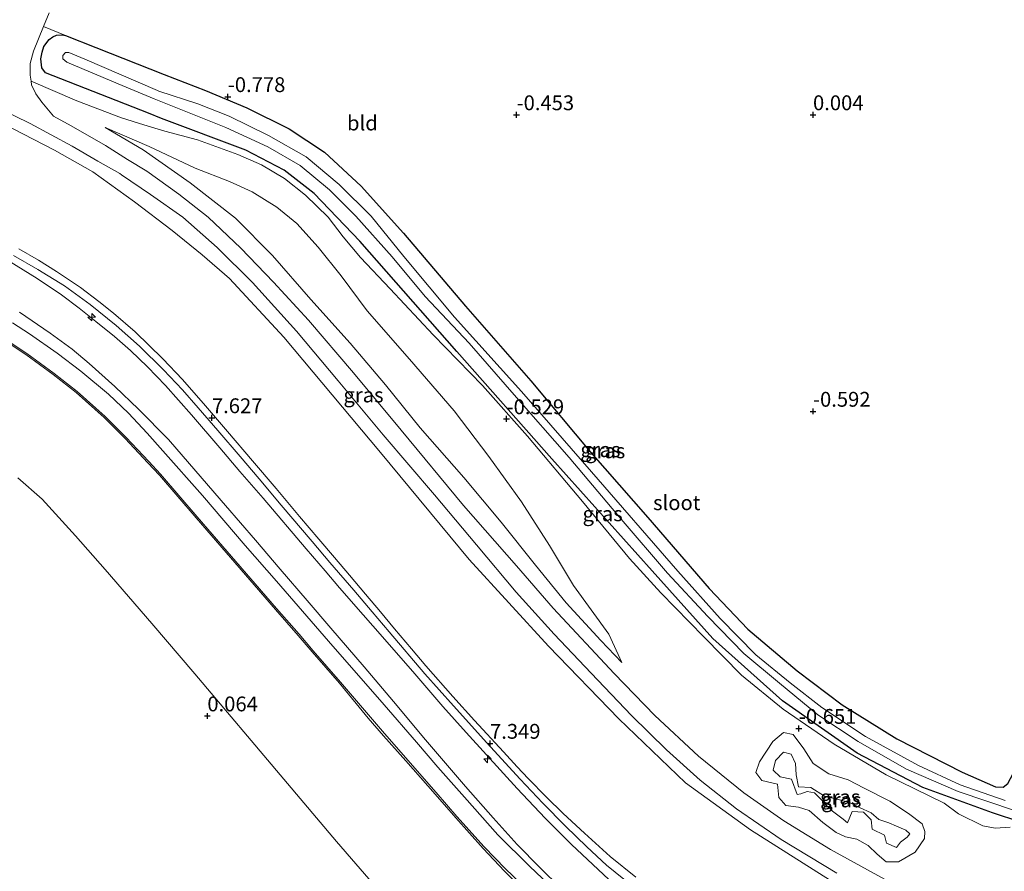
# Model space of a CAD drawing. Units: metres. Extents: x 59996 to 69261, y 393748 to 398970.
# Drawn here: x 61016 to 61182, y 397072 to 397216 of the extents above; entities that cross this region are included whole.
import ezdxf
from ezdxf.enums import TextEntityAlignment as Align

# ---------------------------------------------------------------- set-up
doc = ezdxf.new("R2010")
doc.units = ezdxf.units.M
doc.layers.get('0').update_dxf_attribs({"lineweight": 25})
for name, color, linetype, lineweight in [('B-ME-AL-OVERIG-S-B1', 7, 'Continuous', 18), ('B-ME-GW-KRUINLIJN-L-B1', 93, 'Continuous', 18), ('B-ME-GW-TEENLIJN-L-B1', 93, 'Continuous', 18), ('B-ME-IE-GRASLAND-GV-B6', 93, 'Continuous', 18), ('B-ME-IE-GRONDWERKLIJN-GROND_INGERICHT-GV-B6', 253, 'Continuous', 18), ('B-ME-IE-GRONDWERKLIJN-GROND_NIETINGERICHT-GV-B6', 253, 'Continuous', 18), ('B-ME-OB-BEKLEDING-GV-B6', 253, 'Continuous', 18), ('B-ME-OG-WATER-GV-B6', 153, 'Continuous', 18), ('B-ME-VH-VERH_SOORT-BITUMEN-GV-B6', 8, 'IE-TERREINAFSCHEIDING-NATUURLIJK-HOUTWAL', 18), ('B-ME-VH-VERH_SOORT-HALF_VERHARDING-GV-B6', 8, 'IE-TERREINAFSCHEIDING-NATUURLIJK-HOUTWAL', 18)]:
    doc.layers.add(name, color=color, linetype=linetype, lineweight=lineweight)
doc.layers.add('B-ME-GW-HOOGTEPUNT-S-B1', color=10, linetype='Continuous')
doc.layers.add('B-ME-GW-INSTEEKWATERGANG-L-B1', color=10, linetype='Continuous')
doc.styles.add('NLCS-ISO', font='NLCS-ISO.TTF')
doc.linetypes.add('IE-TERREINAFSCHEIDING-NATUURLIJK-HOUTWAL', pattern='A,7,-1.5,[67,NLCS.SHX,S=0.75,R=45,X=0,Y=0],-1.5,7,-1.5,[70,NLCS.SHX,S=0.75,R=0,X=0,Y=0],-1.5', length=20)

# ---------------------------------------------------------------- blocks, each defined once
blk = doc.blocks.new('hecto')
for p, q in [((0, 0.625), (-0.625, 0)), ((0, -0.625), (0, 0.625)), ((-0.625, 0), (0.625, 0)), ((0.625, 0), (0, -0.625))]:
    blk.add_line(p, q)
blk = doc.blocks.new('hoogtepunt')
for p, q in [((-0.5, 0), (0.5, 0)), ((0, 0.5), (0, -0.5))]:
    blk.add_line(p, q)

msp = doc.modelspace()

# ---------------------------------------------------------------- linework, layer by layer
at = {"layer": 'B-ME-GW-INSTEEKWATERGANG-L-B1'}
for points in [[(61037.9165, 397200.2724, -0.8245), (61020.5585, 397207.1005, -0.7888), (61019.9392, 397207.9371, -0.7863), (61019.7739, 397209.4564, -0.7636), (61019.972, 397210.5655, -0.7522), (61020.2573, 397211.518, -0.742), (61021.147, 397212.7292, -0.7222), (61021.801, 397213.1565, -0.7148), (61022.4135, 397213.4491, -0.7069), (61023.2883, 397213.484, -0.7033), (61023.9097, 397213.3832, -0.7005), (61029.005, 397211.34, -0.677), (61040.5357, 397206.8264, -0.695)], [(61040.5357, 397206.8264, -0.695), (61047.534, 397204.087, -0.706), (61054.523, 397201.158, -0.693), (61061.657, 397197.638, -0.702), (61067.593, 397193.713, -0.706), (61073.81, 397187.996, -0.727), (61080.913, 397180.069, -0.727), (61091.407, 397167.714, -0.723), (61102.388, 397155.138, -0.862), (61112.453, 397143.141, -0.943), (61122.143, 397132.122, -1.044), (61132.466, 397120.107, -1.171), (61139, 397113.247, -1.103), (61147.353, 397106.22, -1.099), (61154.931, 397100.513, -1.099), (61164.113, 397094.755, -1.15), (61175.154, 397089.181, -1.192), (61180.798, 397086.677, -1.272), (61182.09, 397086.633, -1.302), (61182.866, 397087.232, -1.302), (61183.762, 397088.907, -1.26), (61188.563, 397097.341, -1.137)], [(61210.095, 397073.195, -1.31), (61196.195, 397077.231, -1.31), (61185.054, 397080.724, -1.399), (61180.302, 397082.27, -1.348), (61168.524, 397086.564, -1.247), (61157.437, 397092.384, -1.222), (61144.877, 397101.201, -1.213), (61133.128, 397111.686, -1.213), (61122.846, 397123.121, -1.209), (61105.937, 397141.967, -0.998), (61089.895, 397160.113, -0.85), (61073.552, 397178.687, -0.846), (61065.83, 397186.734, -0.846), (61060.77, 397190.694, -0.846), (61054.334, 397194.053, -0.846), (61040.124, 397199.404, -0.829), (61037.9165, 397200.2724, -0.8245)]]:
    msp.add_polyline3d(points, dxfattribs=at)
at = {"layer": 'B-ME-GW-KRUINLIJN-L-B1'}
for points in [[(61037.1406, 397198.3309, -0.1544), (61033.369, 397199.511, -0.026), (61025.838, 397202.374, 0.109), (61018.0979, 397205.6713, 0.2425)], [(61030.576, 397197.891, 0.2786), (61036.992, 397194.114, 0.3635), (61044.961, 397188.556, 0.401), (61052.593, 397182.589, 0.447), (61058.812, 397176.259, 0.473), (61065.299, 397168.855, 0.515), (61071.935, 397161.524, 0.519), (61077.896, 397154.493, 0.469), (61083.747, 397147.214, 0.452), (61091.075, 397138.836, 0.452), (61097.424, 397131.307, 0.418), (61103.195, 397124.034, 0.338), (61108.349, 397117.731, 0.363), (61114.217, 397111.386, 0.295), (61117.78, 397107.634, 0.223)], [(61183.26, 397079.889, -0.748), (61180.726, 397079.739, -0.622), (61178.641, 397080.118, -0.554), (61174.565, 397082.155, -0.584), (61172.108, 397083.944, -0.723), (61162.342, 397088.727, -0.757), (61153.554, 397093.869, -0.757), (61144.953, 397099.78, -0.74), (61137.921, 397105.487, -0.74), (61131.582, 397111.959, -0.736), (61124.349, 397119.422, -0.693), (61119.021, 397125.213, -0.664), (61111.114, 397134.789, -0.664), (61101.83, 397145.813, -0.655), (61094.264, 397154.343, -0.575), (61085.922, 397162.93, -0.546), (61078.688, 397170.651, -0.537), (61073.698, 397175.946, -0.499), (61070.751, 397179.429, -0.524), (61068.198, 397182.724, -0.529), (61064.401, 397186.429, -0.529), (61060.876, 397189.268, -0.537), (61056.978, 397191.589, -0.516), (61052.965, 397193.321, -0.469), (61046.163, 397195.812, -0.402), (61040.685, 397197.222, -0.275), (61037.1406, 397198.3309, -0.1544)], [(61015.1418, 397176.3064, 7.4075), (61019.261, 397173.929, 7.3854), (61023.7669, 397171.1384, 7.4973), (61028.098, 397168.022, 7.539), (61032.4722, 397164.4652, 7.5812), (61036.389, 397161.0168, 7.619), (61040.4515, 397157.0166, 7.6328), (61043.6485, 397153.6095, 7.6437), (61046.3048, 397150.5795, 7.5907), (61049.6033, 397146.7671, 7.5116), (61053.397, 397142.3823, 7.455), (61056.5915, 397138.6025, 7.4777), (61060.3083, 397134.174, 7.4702), (61065.498, 397128.0689, 7.4521), (61068.4946, 397124.5386, 7.4486), (61072.5271, 397119.8408, 7.4441), (61075.6137, 397116.2036, 7.4098), (61078.484, 397112.797, 7.3438), (61084.5097, 397105.759, 7.3674), (61089.3635, 397100.3433, 7.3589), (61094.989, 397094.1093, 7.349), (61100.6054, 397087.9714, 7.3437), (61104.445, 397083.9049, 7.34), (61108.2584, 397080.0711, 7.2384), (61111.858, 397076.5426, 7.237), (61115.1623, 397073.4862, 7.2437), (61118.0978, 397071.0935, 7.2317)], [(61120.1124, 397071.4534, 7.2368), (61115.7574, 397074.933, 7.1624), (61111.4369, 397078.865, 7.1692), (61107.8664, 397082.2096, 7.1992), (61105.0185, 397084.9453, 7.2219), (61101.9258, 397088.114, 7.2571), (61100.1094, 397090.0317, 7.2739), (61097.7728, 397092.5579, 7.2961), (61092.9137, 397097.8731, 7.2413), (61089.2541, 397101.936, 7.291), (61084.7105, 397107.0869, 7.2667), (61082.2569, 397109.9646, 7.2488), (61079.4246, 397113.3342, 7.2227), (61077.0267, 397116.1725, 7.2315), (61074.4965, 397119.1474, 7.3042), (61071.79, 397122.3744, 7.3711), (61069.2809, 397125.3295, 7.3915), (61066.645, 397128.4339, 7.3189), (61063.3914, 397132.2875, 7.4032), (61059.423, 397136.9877, 7.4314), (61055.4645, 397141.6555, 7.4043), (61051.263, 397146.5806, 7.4152), (61047.5378, 397150.9065, 7.4521), (61043.627, 397155.3881, 7.5024), (61040.3381, 397158.8401, 7.4896), (61035.666, 397163.43, 7.4188), (61031.9873, 397166.5783, 7.3893), (61029.5352, 397168.5298, 7.3729), (61026.4175, 397170.858, 7.41), (61022.4169, 397173.6095, 7.314), (61019.3382, 397175.5093, 7.2555), (61016.0348, 397177.4256, 7.365)], [(61116.4592, 397070.1936, 7.135), (61109.249, 397076.974, 7.21), (61104.8298, 397081.3757, 7.2692), (61100.071, 397086.4017, 7.333), (61094.9374, 397092.083, 7.3352), (61091.5141, 397095.8697, 7.3316), (61087.561, 397100.2425, 7.3088), (61082.8415, 397105.7145, 7.1589), (61077.378, 397111.9752, 7.2359), (61074.1333, 397115.6957, 7.324), (61070.154, 397120.2585, 7.3373), (61067.6989, 397123.1185, 7.3487), (61064.521, 397126.8205, 7.38), (61057.229, 397135.3477, 7.422), (61053.3159, 397139.8815, 7.4151), (61049.937, 397143.8214, 7.4355), (61045.1454, 397149.4001, 7.4812), (61040.804, 397154.37, 7.5802), (61037.7502, 397157.5006, 7.5773), (61034.8964, 397160.2472, 7.5337), (61032.173, 397162.62, 7.496), (61029.0529, 397165.1611, 7.5), (61026.2333, 397167.4107, 7.4675), (61023.251, 397169.621, 7.4606), (61019.1375, 397172.4206, 7.3318), (61014.3941, 397175.3315, 7.3311)], [(61013.4112, 397162.1301, 5.0413), (61017.2196, 397159.568, 5.0463), (61021.8542, 397156.197, 5.0196), (61025.6961, 397153.1699, 5.0182), (61030.4262, 397148.9806, 5.0001), (61033.9989, 397145.4145, 4.998), (61037.7959, 397141.3409, 5.0093), (61039.7393, 397139.2231, 5.0466), (61045.9401, 397132.0436, 5.0086), (61051.0052, 397126.1791, 4.9855), (61055.7437, 397120.7257, 5.0083), (61059.333, 397116.5949, 5.0139), (61063.1336, 397112.2211, 4.9808), (61065.5397, 397109.4389, 4.9722), (61070.1201, 397104.1427, 4.9998), (61074.954, 397098.2811, 4.9527), (61077.5737, 397095.3088, 4.9824), (61081.305, 397091.0752, 5.0179), (61086.2532, 397085.4608, 5.0044), (61089.7727, 397081.4328, 4.9987), (61094.3652, 397076.2933, 4.9914), (61097.9665, 397072.4767, 4.9925), (61100.5084, 397069.9179, 4.9842)], [(61166.324, 397078.73, 1.373), (61165.65, 397079.355, 1.149), (61164.099, 397080.075, 1.035), (61162.811, 397080.588, 1.09), (61161.084, 397081.159, 1.301), (61159.794, 397082.277, 1.199), (61157.849, 397083.169, 1.445), (61156.132, 397084.061, 1.428), (61154.059, 397084.63, 1.246), (61151.941, 397085.095, 1.39), (61149.627, 397086.576, 1.28), (61147.528, 397086.656, 1.457), (61147.146, 397088.729, 1.166), (61147.065, 397090.636, 0.921), (61146.302, 397092.171, 0.642), (61145.045, 397092.502, 1.123), (61143.677, 397091.136, 1.221), (61143.251, 397089.495, 1.229), (61144.435, 397088.346, 0.815), (61146.389, 397087.982, 1.377), (61147.32, 397085.409, 1.512), (61147.972, 397085.49, 1.516), (61148.994, 397085.92, 1.187), (61150.223, 397085.683, 1.474), (61151.635, 397084.276, 1.546), (61152.045, 397083.753, 1.614), (61153.271, 397082.595, 1.246), (61155.085, 397081.21, 1.609), (61155.826, 397080.618, 1.601), (61156.604, 397082.549, 1.542), (61158.529, 397082.413, 1.094), (61159.782, 397081.115, 1.428), (61159.965, 397079.527, 1.673), (61162.081, 397078.513, 1.407), (61162.413, 397077.168, 1.702), (61164.103, 397076.458, 1.673), (61164.762, 397077.376, 1.592), (61165.875, 397078.218, 1.254), (61166.324, 397078.73, 1.373)]]:
    msp.add_polyline3d(points, dxfattribs=at)
at = {"layer": 'B-ME-GW-TEENLIJN-L-B1'}
for points in [[(60903.722, 397232.558, 1.8557), (60914.495, 397229.3804, 1.394), (60921.9118, 397227.3546, 1.0535), (60929.576, 397225.2345, 0.8805), (60941.1849, 397221.9754, 0.5683), (60950.904, 397219.2287, 0.5405), (60964.166, 397215.5175, 0.4611), (60972.2919, 397213.4327, 0.4289), (60978.045, 397211.8253, 0.4062), (60985.808, 397209.4167, 0.3353), (60992.6483, 397207.0111, 0.3797), (60999.864, 397204.2034, 0.45), (61007.9224, 397200.8121, 0.4233), (61014.946, 397197.671, 0.4444), (61022.0746, 397194.0511, 0.4444), (61028.538, 397190.381, 0.5066), (61035.5648, 397185.3399, 0.6376), (61041.911, 397180.4709, 0.7082), (61046.9614, 397176.4005, 0.7763), (61051.572, 397172.396, 0.744)], [(61117.78, 397107.634, 0.223), (61115.532, 397112.407, 0.08), (61109.596, 397120.638, -0.085), (61105.561, 397127.352, -0.123), (61100.819, 397134.768, -0.161), (61095.292, 397142.4, -0.178), (61089.448, 397150.093, -0.161), (61081.962, 397158.82, -0.169), (61074.795, 397166.959, -0.165), (61070.394, 397172.83, -0.208), (61066.553, 397177.669, -0.262), (61062.91, 397181.702, -0.258), (61059.569, 397184.44, -0.254), (61055.389, 397187.032, -0.208), (61051.582, 397188.731, -0.119), (61045.761, 397191.018, 0.1186), (61038.004, 397194.679, 0.2114), (61030.576, 397197.891, 0.2786)], [(61214.514, 397047.017, 0.577), (61202.922, 397050.447, 0.572), (61191.131, 397055.02, 0.419), (61178.236, 397059.261, 0.528), (61167.18, 397063.646, 0.553), (61154.473, 397069.934, 0.474), (61139.44, 397079.412, 0.437), (61128.471, 397087.33, 0.441), (61117.243, 397098.165, 0.424), (61105.355, 397110.428, 0.47), (61091.985, 397125.013, 0.628), (61077.036, 397143.061, 0.769), (61060.738, 397162.495, 0.721), (61051.572, 397172.396, 0.744)], [(61016.1447, 397166.7102, 5.3398), (61021.349, 397163.1657, 5.3052), (61025.0413, 397160.5062, 5.3112), (61027.91, 397158.0513, 5.337), (61032.2362, 397154.1908, 5.3593), (61036.235, 397150.3453, 5.38), (61041.2917, 397145.265, 5.2703), (61045.8727, 397139.9326, 5.3169), (61050.8946, 397134.137, 5.3174), (61055.946, 397128.259, 5.3096), (61060.1369, 397123.3817, 5.3333), (61064.6726, 397118.103, 5.2859), (61068.6666, 397113.4596, 5.3781), (61074.2701, 397106.945, 5.405), (61079.2107, 397101.0611, 5.4132), (61084.658, 397094.6352, 5.3342), (61091.3737, 397086.7502, 5.2876), (61096.021, 397081.469, 5.2612), (61100.0841, 397076.9825, 5.2325), (61103.909, 397073.0753, 5.2267), (61107.4693, 397069.5947, 5.1916)], [(61015.8849, 397138.7678, 0.3581), (61019.9962, 397135.1984, 0.3357), (61025.5874, 397129.0247, 0.2994), (61030.599, 397123.3395, 0.2419), (61038.459, 397114.2338, 0.2412), (61045.755, 397105.7342, 0.1547), (61060.765, 397087.9767, 0.0558), (61069.597, 397077.4622, 0.0293), (61080.8606, 397064.5047, -0.0291)], [(61168.825, 397077.989, -0.153), (61168.845, 397079.138, -0.169), (61168.4, 397080.464, -0.279), (61166.106, 397082.186, -0.309), (61162.952, 397084.275, -0.351), (61158.634, 397086.464, -0.33), (61155.92, 397087.839, -0.322), (61152.659, 397088.864, -0.279), (61150.052, 397090.592, -0.334), (61148.457, 397093.088, -0.398), (61146.645, 397095.516, -0.406), (61145.007, 397095.862, -0.436), (61143.226, 397094.313, -0.338), (61140.99, 397090.925, -0.093), (61140.332, 397089.09, 0.071), (61141.352, 397087.733, 0.126), (61144.024, 397087.132, 0.185), (61144.213, 397084.88, 0.211), (61145.406, 397083.532, 0.219), (61147.577, 397083.232, 0.223), (61149.338, 397082.706, 0.207), (61151.63, 397080.642, 0.215), (61153.895, 397078.962, 0.194), (61155.481, 397078.271, 0.194), (61157.367, 397077.878, 0.198), (61159.278, 397076.771, 0.198), (61160.8, 397075.346, 0.181), (61162.319, 397074.042, 0.076), (61164.416, 397074.048, 0.076), (61167.204, 397075.672, 0.076), (61168.825, 397077.989, -0.153)]]:
    msp.add_polyline3d(points, dxfattribs=at)
at = {"layer": 'B-ME-IE-GRASLAND-GV-B6'}
for points in [[(61183.26, 397079.889, -0.748), (61180.726, 397079.739, -0.622), (61178.641, 397080.118, -0.554), (61174.565, 397082.155, -0.584), (61172.108, 397083.944, -0.723), (61162.342, 397088.727, -0.757), (61153.554, 397093.869, -0.757), (61144.953, 397099.78, -0.74), (61137.921, 397105.487, -0.74), (61131.582, 397111.959, -0.736), (61124.349, 397119.422, -0.693), (61119.021, 397125.213, -0.664), (61111.114, 397134.789, -0.664), (61101.83, 397145.813, -0.655), (61094.264, 397154.343, -0.575), (61085.922, 397162.93, -0.546), (61078.688, 397170.651, -0.537), (61073.698, 397175.946, -0.499), (61070.751, 397179.429, -0.524), (61068.198, 397182.724, -0.529), (61064.401, 397186.429, -0.529), (61060.876, 397189.268, -0.537), (61056.978, 397191.589, -0.516), (61052.965, 397193.321, -0.469), (61046.163, 397195.812, -0.402), (61040.685, 397197.222, -0.275), (61037.1406, 397198.3309, -0.1544), (61033.369, 397199.511, -0.026), (61025.838, 397202.374, 0.109), (61018.0979, 397205.6713, 0.2425), (61017.9765, 397206.7049, 0.2092), (61017.9675, 397208.6464, 0.0379), (61018.4925, 397210.729, -0.0993), (61020.1879, 397214.8782, -0.3132)], [(61020.1879, 397214.8782, -0.3132), (61023.9097, 397213.3832, -0.7005), (61023.2883, 397213.484, -0.7033), (61022.4135, 397213.4491, -0.7069), (61021.801, 397213.1565, -0.7148), (61021.147, 397212.7292, -0.7222), (61020.2573, 397211.518, -0.742), (61019.972, 397210.5655, -0.7522), (61019.7739, 397209.4564, -0.7636), (61019.9392, 397207.9371, -0.7863), (61020.5585, 397207.1005, -0.7888), (61037.9165, 397200.2724, -0.8245), (61040.124, 397199.404, -0.829), (61054.334, 397194.053, -0.846), (61060.77, 397190.694, -0.846), (61065.83, 397186.734, -0.846), (61073.552, 397178.687, -0.846), (61089.895, 397160.113, -0.85), (61105.937, 397141.967, -0.998), (61122.846, 397123.121, -1.209), (61133.128, 397111.686, -1.213), (61144.877, 397101.201, -1.213), (61157.437, 397092.384, -1.222), (61168.524, 397086.564, -1.247), (61180.302, 397082.27, -1.348), (61185.054, 397080.724, -1.399)], [(61185.054, 397080.724, -1.399), (61180.302, 397082.27, -1.348), (61168.524, 397086.564, -1.247), (61157.437, 397092.384, -1.222), (61144.877, 397101.201, -1.213), (61133.128, 397111.686, -1.213), (61122.846, 397123.121, -1.209), (61105.937, 397141.967, -0.998), (61089.895, 397160.113, -0.85), (61073.552, 397178.687, -0.846), (61065.83, 397186.734, -0.846), (61060.77, 397190.694, -0.846), (61054.334, 397194.053, -0.846), (61040.124, 397199.404, -0.829), (61037.9165, 397200.2724, -0.8245), (61020.5585, 397207.1005, -0.7888), (61019.9392, 397207.9371, -0.7863), (61019.7739, 397209.4564, -0.7636), (61019.972, 397210.5655, -0.7522), (61020.2573, 397211.518, -0.742), (61021.147, 397212.7292, -0.7222), (61021.801, 397213.1565, -0.7148), (61022.4135, 397213.4491, -0.7069), (61023.2883, 397213.484, -0.7033), (61023.9097, 397213.3832, -0.7005), (61029.005, 397211.34, -0.677), (61040.5357, 397206.8264, -0.695), (61047.534, 397204.087, -0.706), (61054.523, 397201.158, -0.693), (61061.657, 397197.638, -0.702), (61067.593, 397193.713, -0.706), (61073.81, 397187.996, -0.727), (61080.913, 397180.069, -0.727), (61091.407, 397167.714, -0.723), (61102.388, 397155.138, -0.862), (61112.453, 397143.141, -0.943), (61122.143, 397132.122, -1.044), (61132.466, 397120.107, -1.171), (61139, 397113.247, -1.103), (61147.353, 397106.22, -1.099), (61154.931, 397100.513, -1.099), (61164.113, 397094.755, -1.15), (61175.154, 397089.181, -1.192), (61180.798, 397086.677, -1.272), (61182.09, 397086.633, -1.302), (61182.866, 397087.232, -1.302)], [(61182.41, 397084.396, -2.092), (61174.846, 397087.036, -2.092), (61167.808, 397090.291, -2.092), (61158.877, 397095.173, -2.092), (61151.513, 397100.083, -2.092), (61146.156, 397104.23, -2.092), (61140.37, 397108.955, -2.092), (61134.325, 397115.058, -2.092), (61127.218, 397123.035, -2.092), (61112.648, 397139.799, -2.092), (61100.801, 397153.353, -2.092), (61089.524, 397165.888, -2.092), (61080.973, 397176.092, -2.092), (61075.494, 397182.903, -2.092), (61070.078, 397188.235, -2.092), (61064.524, 397192.918, -2.092), (61058.164, 397196.504, -2.092), (61051.545, 397199.786, -2.092), (61046.218, 397201.832, -2.092), (61039.677, 397204.019, -2.092), (61039.4525, 397204.1159, -2.092), (61027.2, 397209.403, -2.092), (61024.4918, 397210.5039, -2.092), (61023.8943, 397210.516, -2.092), (61023.4381, 397210.026, -2.092), (61023.4847, 397209.4474, -2.092), (61024.1126, 397208.8699, -2.092), (61032.789, 397205.201, -2.092), (61038.8937, 397202.7177, -2.092), (61044.235, 397200.545, -2.092), (61050.966, 397197.886, -2.092), (61058.067, 397194.613, -2.092), (61063.5, 397191.432, -2.092), (61068.461, 397187.351, -2.092), (61072.862, 397182.912, -2.092), (61079.004, 397176.067, -2.092), (61084.594, 397169.36, -2.092), (61091.986, 397161.483, -2.092), (61099.57, 397152.779, -2.092), (61108.857, 397142.211, -2.092), (61117.65, 397131.838, -2.092), (61125.455, 397122.712, -2.092), (61132.273, 397115.42, -2.092), (61138.307, 397109.165, -2.092), (61144.333, 397104.156, -2.092), (61150.832, 397098.831, -2.092), (61157.632, 397094.308, -2.092), (61165.794, 397089.676, -2.092), (61174.459, 397085.923, -2.092), (61184.133, 397082.658, -2.092)], [(61018.0979, 397205.6713, 0.2425), (61025.838, 397202.374, 0.109), (61033.369, 397199.511, -0.026), (61037.1406, 397198.3309, -0.1544), (61040.685, 397197.222, -0.275), (61046.163, 397195.812, -0.402), (61052.965, 397193.321, -0.469), (61056.978, 397191.589, -0.516), (61060.876, 397189.268, -0.537), (61064.401, 397186.429, -0.529), (61068.198, 397182.724, -0.529), (61070.751, 397179.429, -0.524), (61073.698, 397175.946, -0.499), (61078.688, 397170.651, -0.537), (61085.922, 397162.93, -0.546), (61094.264, 397154.343, -0.575), (61101.83, 397145.813, -0.655), (61111.114, 397134.789, -0.664), (61119.021, 397125.213, -0.664), (61124.349, 397119.422, -0.693), (61131.582, 397111.959, -0.736), (61137.921, 397105.487, -0.74), (61144.953, 397099.78, -0.74), (61153.554, 397093.869, -0.757), (61162.342, 397088.727, -0.757), (61172.108, 397083.944, -0.723), (61174.565, 397082.155, -0.584), (61178.641, 397080.118, -0.554), (61180.726, 397079.739, -0.622), (61183.26, 397079.889, -0.748)], [(61162.086, 397071.135, 0.371), (61152.974, 397076.092, 0.359), (61145.09, 397080.956, 0.384), (61138.341, 397085.698, 0.414), (61130.703, 397091.851, 0.422), (61123.298, 397098.713, 0.43), (61116.442, 397105.773, 0.435), (61106.161, 397116.806, 0.439), (61100.008, 397123.972, 0.46), (61091.047, 397134.146, 0.561), (61080.549, 397146.81, 0.553), (61072.485, 397156.516, 0.557), (61064.874, 397165.359, 0.638), (61059.008, 397171.806, 0.608), (61053.505, 397177.528, 0.566), (61047.977, 397182.739, 0.507), (61043.051, 397186.633, 0.464), (61037.621, 397190.481, 0.452), (61034.3923, 397192.4718, 0.4391), (61030.6835, 397194.8527, 0.426), (61024.8572, 397198.1424, 0.392), (61021.8869, 397199.7755, 0.3727), (61019.9059, 397202.1093, 0.3537), (61018.8907, 397203.5386, 0.2931), (61018.1897, 397205.0739, 0.2734), (61018.0979, 397205.6713, 0.2425)], [(61010.088, 397202.369, 0.394), (61017.961, 397198.537, 0.35), (61025.029, 397194.6962, 0.401), (61029.3672, 397192.1953, 0.4433), (61033.0574, 397190.0862, 0.4781), (61033.3544, 397189.8867, 0.4806), (61038.271, 397186.586, 0.523), (61043.718, 397182.742, 0.608), (61049.497, 397177.641, 0.684), (61055.445, 397171.751, 0.692), (61062.876, 397163.51, 0.616), (61069.891, 397155.137, 0.616), (61077.51, 397146.031, 0.561), (61086.159, 397135.901, 0.566), (61093.22, 397127.511, 0.502), (61099.941, 397119.486, 0.464), (61106.324, 397112.421, 0.384), (61112.564, 397105.833, 0.371), (61119.364, 397098.736, 0.376), (61125.283, 397092.901, 0.367), (61130.949, 397087.789, 0.367), (61137.106, 397082.999, 0.371), (61144.612, 397077.825, 0.367), (61154.041, 397072.122, 0.371)], [(61191.131, 397055.02, 0.419), (61178.236, 397059.261, 0.528), (61167.18, 397063.646, 0.553), (61154.473, 397069.934, 0.474), (61139.44, 397079.412, 0.437), (61128.471, 397087.33, 0.441), (61117.243, 397098.165, 0.424), (61105.355, 397110.428, 0.47), (61091.985, 397125.013, 0.628), (61077.036, 397143.061, 0.769), (61060.738, 397162.495, 0.721), (61051.572, 397172.396, 0.744), (61046.9614, 397176.4005, 0.7763), (61041.911, 397180.4709, 0.7082), (61035.5648, 397185.3399, 0.6376), (61028.538, 397190.381, 0.5066), (61022.0746, 397194.0511, 0.4444), (61014.946, 397197.671, 0.4444)], [(61014.946, 397197.671, 0.4444), (61022.0746, 397194.0511, 0.4444), (61028.538, 397190.381, 0.5066), (61035.5648, 397185.3399, 0.6376), (61041.911, 397180.4709, 0.7082), (61046.9614, 397176.4005, 0.7763), (61051.572, 397172.396, 0.744), (61060.738, 397162.495, 0.721), (61077.036, 397143.061, 0.769), (61091.985, 397125.013, 0.628), (61105.355, 397110.428, 0.47), (61117.243, 397098.165, 0.424), (61128.471, 397087.33, 0.441), (61139.44, 397079.412, 0.437), (61154.473, 397069.934, 0.474), (61167.18, 397063.646, 0.553), (61178.236, 397059.261, 0.528), (61191.131, 397055.02, 0.419)], [(61070.394, 397172.83, -0.208), (61066.553, 397177.669, -0.262), (61062.91, 397181.702, -0.258), (61059.569, 397184.44, -0.254), (61055.389, 397187.032, -0.208), (61051.582, 397188.731, -0.119), (61045.761, 397191.018, 0.1186), (61038.004, 397194.679, 0.2114), (61030.576, 397197.891, 0.2786), (61036.992, 397194.114, 0.3635), (61044.961, 397188.556, 0.401), (61052.593, 397182.589, 0.447), (61058.812, 397176.259, 0.473), (61065.299, 397168.855, 0.515), (61071.935, 397161.524, 0.519), (61077.896, 397154.493, 0.469), (61083.747, 397147.214, 0.452), (61091.075, 397138.836, 0.452), (61097.424, 397131.307, 0.418), (61103.195, 397124.034, 0.338), (61108.349, 397117.731, 0.363), (61114.217, 397111.386, 0.295), (61117.78, 397107.634, 0.223), (61115.532, 397112.407, 0.08), (61109.596, 397120.638, -0.085), (61105.561, 397127.352, -0.123), (61100.819, 397134.768, -0.161), (61095.292, 397142.4, -0.178), (61089.448, 397150.093, -0.161), (61081.962, 397158.82, -0.169), (61074.795, 397166.959, -0.165), (61070.394, 397172.83, -0.208)], [(61070.394, 397172.83, -0.208), (61074.795, 397166.959, -0.165), (61081.962, 397158.82, -0.169), (61089.448, 397150.093, -0.161), (61095.292, 397142.4, -0.178), (61100.819, 397134.768, -0.161), (61105.561, 397127.352, -0.123), (61109.596, 397120.638, -0.085), (61115.532, 397112.407, 0.08), (61117.78, 397107.634, 0.223), (61114.217, 397111.386, 0.295), (61108.349, 397117.731, 0.363), (61103.195, 397124.034, 0.338), (61097.424, 397131.307, 0.418), (61091.075, 397138.836, 0.452), (61083.747, 397147.214, 0.452), (61077.896, 397154.493, 0.469), (61071.935, 397161.524, 0.519), (61065.299, 397168.855, 0.515), (61058.812, 397176.259, 0.473), (61052.593, 397182.589, 0.447), (61044.961, 397188.556, 0.401), (61036.992, 397194.114, 0.3635), (61030.576, 397197.891, 0.2786), (61038.004, 397194.679, 0.2114), (61045.761, 397191.018, 0.1186), (61051.582, 397188.731, -0.119), (61055.389, 397187.032, -0.208), (61059.569, 397184.44, -0.254), (61062.91, 397181.702, -0.258), (61066.553, 397177.669, -0.262), (61070.394, 397172.83, -0.208)], [(61016.0348, 397177.4256, 7.365), (61019.3382, 397175.5093, 7.2555), (61022.4169, 397173.6095, 7.314), (61026.4175, 397170.858, 7.41), (61029.5352, 397168.5298, 7.3729), (61031.9873, 397166.5783, 7.3893), (61035.666, 397163.43, 7.4188), (61040.3381, 397158.8401, 7.4896), (61043.627, 397155.3881, 7.5024), (61047.5378, 397150.9065, 7.4521), (61051.263, 397146.5806, 7.4152), (61055.4645, 397141.6555, 7.4043), (61059.423, 397136.9877, 7.4314), (61063.3914, 397132.2875, 7.4032), (61066.645, 397128.4339, 7.3189), (61069.2809, 397125.3295, 7.3915), (61071.79, 397122.3744, 7.3711), (61074.4965, 397119.1474, 7.3042), (61077.0267, 397116.1725, 7.2315), (61079.4246, 397113.3342, 7.2227), (61082.2569, 397109.9646, 7.2488), (61084.7105, 397107.0869, 7.2667), (61089.2541, 397101.936, 7.291), (61092.9137, 397097.8731, 7.2413), (61097.7728, 397092.5579, 7.2961), (61100.1094, 397090.0317, 7.2739), (61101.9258, 397088.114, 7.2571), (61105.0185, 397084.9453, 7.2219), (61107.8664, 397082.2096, 7.1992), (61111.4369, 397078.865, 7.1692), (61115.7574, 397074.933, 7.1624), (61120.1124, 397071.4534, 7.2368)], [(61120.1124, 397071.4534, 7.2368), (61115.7574, 397074.933, 7.1624), (61111.4369, 397078.865, 7.1692), (61107.8664, 397082.2096, 7.1992), (61105.0185, 397084.9453, 7.2219), (61101.9258, 397088.114, 7.2571), (61100.1094, 397090.0317, 7.2739), (61097.7728, 397092.5579, 7.2961), (61092.9137, 397097.8731, 7.2413), (61089.2541, 397101.936, 7.291), (61084.7105, 397107.0869, 7.2667), (61082.2569, 397109.9646, 7.2488), (61079.4246, 397113.3342, 7.2227), (61077.0267, 397116.1725, 7.2315), (61074.4965, 397119.1474, 7.3042), (61071.79, 397122.3744, 7.3711), (61069.2809, 397125.3295, 7.3915), (61066.645, 397128.4339, 7.3189), (61063.3914, 397132.2875, 7.4032), (61059.423, 397136.9877, 7.4314), (61055.4645, 397141.6555, 7.4043), (61051.263, 397146.5806, 7.4152), (61047.5378, 397150.9065, 7.4521), (61043.627, 397155.3881, 7.5024), (61040.3381, 397158.8401, 7.4896), (61035.666, 397163.43, 7.4188), (61031.9873, 397166.5783, 7.3893), (61029.5352, 397168.5298, 7.3729), (61026.4175, 397170.858, 7.41), (61022.4169, 397173.6095, 7.314), (61019.3382, 397175.5093, 7.2555), (61016.0348, 397177.4256, 7.365)], [(61014.3941, 397175.3315, 7.3311), (61019.1375, 397172.4206, 7.3318), (61023.251, 397169.621, 7.4606), (61026.2333, 397167.4107, 7.4675), (61029.0529, 397165.1611, 7.5), (61032.173, 397162.62, 7.496), (61034.8964, 397160.2472, 7.5337), (61037.7502, 397157.5006, 7.5773), (61040.804, 397154.37, 7.5802), (61045.1454, 397149.4001, 7.4812), (61049.937, 397143.8214, 7.4355), (61053.3159, 397139.8815, 7.4151), (61057.229, 397135.3477, 7.422), (61064.521, 397126.8205, 7.38), (61067.6989, 397123.1185, 7.3487), (61070.154, 397120.2585, 7.3373), (61074.1333, 397115.6957, 7.324), (61077.378, 397111.9752, 7.2359), (61082.8415, 397105.7145, 7.1589), (61087.561, 397100.2425, 7.3088), (61091.5141, 397095.8697, 7.3316), (61094.9374, 397092.083, 7.3352), (61100.071, 397086.4017, 7.333), (61104.8298, 397081.3757, 7.2692), (61109.249, 397076.974, 7.21), (61116.4592, 397070.1936, 7.135)], [(61116.4592, 397070.1936, 7.135), (61109.249, 397076.974, 7.21), (61104.8298, 397081.3757, 7.2692), (61100.071, 397086.4017, 7.333), (61094.9374, 397092.083, 7.3352), (61091.5141, 397095.8697, 7.3316), (61087.561, 397100.2425, 7.3088), (61082.8415, 397105.7145, 7.1589), (61077.378, 397111.9752, 7.2359), (61074.1333, 397115.6957, 7.324), (61070.154, 397120.2585, 7.3373), (61067.6989, 397123.1185, 7.3487), (61064.521, 397126.8205, 7.38), (61057.229, 397135.3477, 7.422), (61053.3159, 397139.8815, 7.4151), (61049.937, 397143.8214, 7.4355), (61045.1454, 397149.4001, 7.4812), (61040.804, 397154.37, 7.5802), (61037.7502, 397157.5006, 7.5773), (61034.8964, 397160.2472, 7.5337), (61032.173, 397162.62, 7.496), (61029.0529, 397165.1611, 7.5), (61026.2333, 397167.4107, 7.4675), (61023.251, 397169.621, 7.4606), (61019.1375, 397172.4206, 7.3318), (61014.3941, 397175.3315, 7.3311)], [(61107.4693, 397069.5947, 5.1916), (61103.909, 397073.0753, 5.2267), (61100.0841, 397076.9825, 5.2325), (61096.021, 397081.469, 5.2612), (61091.3737, 397086.7502, 5.2876), (61084.658, 397094.6352, 5.3342), (61079.2107, 397101.0611, 5.4132), (61074.2701, 397106.945, 5.405), (61068.6666, 397113.4596, 5.3781), (61064.6726, 397118.103, 5.2859), (61060.1369, 397123.3817, 5.3333), (61055.946, 397128.259, 5.3096), (61050.8946, 397134.137, 5.3174), (61045.8727, 397139.9326, 5.3169), (61041.2917, 397145.265, 5.2703), (61036.235, 397150.3453, 5.38), (61032.2362, 397154.1908, 5.3593), (61027.91, 397158.0513, 5.337), (61025.0413, 397160.5062, 5.3112), (61021.349, 397163.1657, 5.3052), (61016.1447, 397166.7102, 5.3398)], [(61016.1447, 397166.7102, 5.3398), (61021.349, 397163.1657, 5.3052), (61025.0413, 397160.5062, 5.3112), (61027.91, 397158.0513, 5.337), (61032.2362, 397154.1908, 5.3593), (61036.235, 397150.3453, 5.38), (61041.2917, 397145.265, 5.2703), (61045.8727, 397139.9326, 5.3169), (61050.8946, 397134.137, 5.3174), (61055.946, 397128.259, 5.3096), (61060.1369, 397123.3817, 5.3333), (61064.6726, 397118.103, 5.2859), (61068.6666, 397113.4596, 5.3781), (61074.2701, 397106.945, 5.405), (61079.2107, 397101.0611, 5.4132), (61084.658, 397094.6352, 5.3342), (61091.3737, 397086.7502, 5.2876), (61096.021, 397081.469, 5.2612), (61100.0841, 397076.9825, 5.2325), (61103.909, 397073.0753, 5.2267), (61107.4693, 397069.5947, 5.1916)], [(61108.4571, 397067.335, 5.134), (61102.2485, 397073.238, 5.125), (61096.854, 397078.581, 5.161), (61091.2, 397084.9156, 5.175), (61086.701, 397090.0261, 5.137), (61083.097, 397094.223, 5.191), (61077.6539, 397100.521, 5.195), (61068.296, 397111.266, 5.149), (61059.522, 397121.338, 5.1457), (61054.222, 397127.398, 5.152), (61047.0168, 397135.819, 5.1573), (61040.322, 397143.345, 5.181), (61037.691, 397146.324, 5.14), (61034.556, 397149.7, 5.168), (61031.171, 397152.9203, 5.209), (61026.507, 397156.7932, 5.158), (61022.492, 397159.8115, 5.206), (61017.86, 397163.0566, 5.191), (61014.951, 397164.901, 5.214)], [(61145.007, 397095.862, -0.436), (61143.226, 397094.313, -0.338), (61140.99, 397090.925, -0.093), (61140.332, 397089.09, 0.071), (61141.352, 397087.733, 0.126), (61144.024, 397087.132, 0.185), (61144.213, 397084.88, 0.211), (61145.406, 397083.532, 0.219), (61147.577, 397083.232, 0.223), (61149.338, 397082.706, 0.207), (61151.63, 397080.642, 0.215), (61153.895, 397078.962, 0.194), (61155.481, 397078.271, 0.194), (61157.367, 397077.878, 0.198), (61159.278, 397076.771, 0.198), (61160.8, 397075.346, 0.181), (61162.319, 397074.042, 0.076), (61164.416, 397074.048, 0.076), (61167.204, 397075.672, 0.076), (61168.825, 397077.989, -0.153), (61168.845, 397079.138, -0.169), (61168.4, 397080.464, -0.279), (61166.106, 397082.186, -0.309), (61162.952, 397084.275, -0.351), (61158.634, 397086.464, -0.33), (61155.92, 397087.839, -0.322), (61152.659, 397088.864, -0.279), (61150.052, 397090.592, -0.334), (61148.457, 397093.088, -0.398), (61146.645, 397095.516, -0.406), (61145.007, 397095.862, -0.436)], [(61148.457, 397093.088, -0.398), (61150.052, 397090.592, -0.334), (61152.659, 397088.864, -0.279), (61155.92, 397087.839, -0.322), (61158.634, 397086.464, -0.33), (61162.952, 397084.275, -0.351), (61166.106, 397082.186, -0.309), (61168.4, 397080.464, -0.279), (61168.845, 397079.138, -0.169), (61168.825, 397077.989, -0.153), (61167.204, 397075.672, 0.076), (61164.416, 397074.048, 0.076), (61162.319, 397074.042, 0.076), (61160.8, 397075.346, 0.181), (61159.278, 397076.771, 0.198), (61157.367, 397077.878, 0.198), (61155.481, 397078.271, 0.194), (61153.895, 397078.962, 0.194), (61151.63, 397080.642, 0.215), (61149.338, 397082.706, 0.207), (61147.577, 397083.232, 0.223), (61145.406, 397083.532, 0.219), (61144.213, 397084.88, 0.211), (61144.024, 397087.132, 0.185), (61141.352, 397087.733, 0.126), (61140.332, 397089.09, 0.071), (61140.99, 397090.925, -0.093), (61143.226, 397094.313, -0.338), (61145.007, 397095.862, -0.436), (61146.645, 397095.516, -0.406), (61148.457, 397093.088, -0.398)], [(61146.389, 397087.982, 1.377), (61147.32, 397085.409, 1.512), (61147.972, 397085.49, 1.516), (61148.994, 397085.92, 1.187), (61150.223, 397085.683, 1.474), (61151.635, 397084.276, 1.546), (61152.045, 397083.753, 1.614), (61153.271, 397082.595, 1.246), (61155.085, 397081.21, 1.609), (61155.826, 397080.618, 1.601), (61156.604, 397082.549, 1.542), (61158.529, 397082.413, 1.094), (61159.782, 397081.115, 1.428), (61159.965, 397079.527, 1.673), (61162.081, 397078.513, 1.407), (61162.413, 397077.168, 1.702), (61164.103, 397076.458, 1.673), (61164.762, 397077.376, 1.592), (61165.875, 397078.218, 1.254), (61166.324, 397078.73, 1.373), (61165.65, 397079.355, 1.149), (61164.099, 397080.075, 1.035), (61162.811, 397080.588, 1.09), (61161.084, 397081.159, 1.301), (61159.794, 397082.277, 1.199), (61157.849, 397083.169, 1.445), (61156.132, 397084.061, 1.428), (61154.059, 397084.63, 1.246), (61151.941, 397085.095, 1.39), (61149.627, 397086.576, 1.28), (61147.528, 397086.656, 1.457), (61147.146, 397088.729, 1.166), (61147.065, 397090.636, 0.921), (61146.302, 397092.171, 0.642), (61145.045, 397092.502, 1.123), (61143.677, 397091.136, 1.221), (61143.251, 397089.495, 1.229), (61144.435, 397088.346, 0.815), (61146.389, 397087.982, 1.377)], [(61149.627, 397086.576, 1.28), (61151.941, 397085.095, 1.39), (61154.059, 397084.63, 1.246), (61156.132, 397084.061, 1.428), (61157.849, 397083.169, 1.445), (61159.794, 397082.277, 1.199), (61161.084, 397081.159, 1.301), (61162.811, 397080.588, 1.09), (61164.099, 397080.075, 1.035), (61165.65, 397079.355, 1.149), (61166.324, 397078.73, 1.373), (61165.875, 397078.218, 1.254), (61164.762, 397077.376, 1.592), (61164.103, 397076.458, 1.673), (61162.413, 397077.168, 1.702), (61162.081, 397078.513, 1.407), (61159.965, 397079.527, 1.673), (61159.782, 397081.115, 1.428), (61158.529, 397082.413, 1.094), (61156.604, 397082.549, 1.542), (61155.826, 397080.618, 1.601), (61155.085, 397081.21, 1.609), (61153.271, 397082.595, 1.246), (61152.045, 397083.753, 1.614), (61151.635, 397084.276, 1.546), (61150.223, 397085.683, 1.474), (61148.994, 397085.92, 1.187), (61147.972, 397085.49, 1.516), (61147.32, 397085.409, 1.512), (61146.389, 397087.982, 1.377), (61144.435, 397088.346, 0.815), (61143.251, 397089.495, 1.229), (61143.677, 397091.136, 1.221), (61145.045, 397092.502, 1.123), (61146.302, 397092.171, 0.642), (61147.065, 397090.636, 0.921), (61147.146, 397088.729, 1.166), (61147.528, 397086.656, 1.457), (61149.627, 397086.576, 1.28)]]:
    msp.add_polyline3d(points, dxfattribs=at)
at = {"layer": 'B-ME-IE-GRONDWERKLIJN-GROND_INGERICHT-GV-B6'}
for points in [[(61020.1879, 397214.8782, -0.3132), (61021.1365, 397217.1995, -0.4329)], [(61182.866, 397087.232, -1.302), (61182.09, 397086.633, -1.302), (61180.798, 397086.677, -1.272), (61175.154, 397089.181, -1.192), (61164.113, 397094.755, -1.15), (61154.931, 397100.513, -1.099), (61147.353, 397106.22, -1.099), (61139, 397113.247, -1.103), (61132.466, 397120.107, -1.171), (61122.143, 397132.122, -1.044), (61112.453, 397143.141, -0.943), (61102.388, 397155.138, -0.862), (61091.407, 397167.714, -0.723), (61080.913, 397180.069, -0.727), (61073.81, 397187.996, -0.727), (61067.593, 397193.713, -0.706), (61061.657, 397197.638, -0.702), (61054.523, 397201.158, -0.693), (61047.534, 397204.087, -0.706), (61040.5357, 397206.8264, -0.695), (61029.005, 397211.34, -0.677), (61023.9097, 397213.3832, -0.7005), (61020.1879, 397214.8782, -0.3132)]]:
    msp.add_polyline3d(points, dxfattribs=at)
at = {"layer": 'B-ME-IE-GRONDWERKLIJN-GROND_NIETINGERICHT-GV-B6'}
msp.add_polyline3d([(61015.8849, 397138.7678, 0.3581), (61019.9962, 397135.1984, 0.3357), (61025.5874, 397129.0247, 0.2994), (61030.599, 397123.3395, 0.2419), (61038.459, 397114.2338, 0.2412), (61045.755, 397105.7342, 0.1547), (61060.765, 397087.9767, 0.0558), (61069.597, 397077.4622, 0.0293), (61080.8606, 397064.5047, -0.0291)], dxfattribs=at)
at = {"layer": 'B-ME-OB-BEKLEDING-GV-B6'}
for points in [[(61100.5084, 397069.9179, 4.9842), (61097.9665, 397072.4767, 4.9925), (61094.3652, 397076.2933, 4.9914), (61089.7727, 397081.4328, 4.9987), (61086.2532, 397085.4608, 5.0044), (61081.305, 397091.0752, 5.0179), (61077.5737, 397095.3088, 4.9824), (61074.954, 397098.2811, 4.9527), (61070.1201, 397104.1427, 4.9998), (61065.5397, 397109.4389, 4.9722), (61063.1336, 397112.2211, 4.9808), (61059.333, 397116.5949, 5.0139), (61055.7437, 397120.7257, 5.0083), (61051.0052, 397126.1791, 4.9855), (61045.9401, 397132.0436, 5.0086), (61039.7393, 397139.2231, 5.0466), (61037.7959, 397141.3409, 5.0093), (61033.9989, 397145.4145, 4.998), (61030.4262, 397148.9806, 5.0001), (61025.6961, 397153.1699, 5.0182), (61021.8542, 397156.197, 5.0196), (61017.2196, 397159.568, 5.0463), (61013.4112, 397162.1301, 5.0413)], [(61013.4112, 397162.1301, 5.0413), (61017.2196, 397159.568, 5.0463), (61021.8542, 397156.197, 5.0196), (61025.6961, 397153.1699, 5.0182), (61030.4262, 397148.9806, 5.0001), (61033.9989, 397145.4145, 4.998), (61037.7959, 397141.3409, 5.0093), (61039.7393, 397139.2231, 5.0466), (61045.9401, 397132.0436, 5.0086), (61051.0052, 397126.1791, 4.9855), (61055.7437, 397120.7257, 5.0083), (61059.333, 397116.5949, 5.0139), (61063.1336, 397112.2211, 4.9808), (61065.5397, 397109.4389, 4.9722), (61070.1201, 397104.1427, 4.9998), (61074.954, 397098.2811, 4.9527), (61077.5737, 397095.3088, 4.9824), (61081.305, 397091.0752, 5.0179), (61086.2532, 397085.4608, 5.0044), (61089.7727, 397081.4328, 4.9987), (61094.3652, 397076.2933, 4.9914), (61097.9665, 397072.4767, 4.9925), (61100.5084, 397069.9179, 4.9842)], [(61013.583, 397162.307, 5.0449), (61017.3914, 397159.745, 5.0499), (61022.026, 397156.3739, 5.0232), (61025.8679, 397153.3468, 5.0218), (61030.598, 397149.1575, 5.0038), (61034.1707, 397145.5914, 5.0017), (61037.9677, 397141.5178, 5.013), (61039.9111, 397139.4, 5.0503), (61046.1118, 397132.2206, 5.0123), (61051.1769, 397126.356, 4.9892), (61055.9155, 397120.9026, 5.012), (61059.5048, 397116.7719, 5.0175), (61063.3053, 397112.398, 4.9845), (61065.7114, 397109.6159, 4.9758), (61070.2918, 397104.3196, 5.0034), (61077.7455, 397095.6967, 4.9861), (61086.425, 397085.7383, 5.008), (61089.9445, 397081.7043, 5.0024), (61094.537, 397076.5804, 4.995), (61098.1382, 397072.8608, 4.9962), (61100.6802, 397070.4108, 4.9878)], [(61080.8606, 397064.5047, -0.0291), (61069.597, 397077.4622, 0.0293), (61060.765, 397087.9767, 0.0558), (61045.755, 397105.7342, 0.1547), (61038.459, 397114.2338, 0.2412), (61030.599, 397123.3395, 0.2419), (61025.5874, 397129.0247, 0.2994), (61019.9962, 397135.1984, 0.3357), (61015.8849, 397138.7678, 0.3581)]]:
    msp.add_polyline3d(points, dxfattribs=at)
at = {"layer": 'B-ME-OG-WATER-GV-B6'}
msp.add_polyline3d([(61184.133, 397082.658, -2.092), (61174.459, 397085.923, -2.092), (61165.794, 397089.676, -2.092), (61157.632, 397094.308, -2.092), (61150.832, 397098.831, -2.092), (61144.333, 397104.156, -2.092), (61138.307, 397109.165, -2.092), (61132.273, 397115.42, -2.092), (61125.455, 397122.712, -2.092), (61117.65, 397131.838, -2.092), (61108.857, 397142.211, -2.092), (61099.57, 397152.779, -2.092), (61091.986, 397161.483, -2.092), (61084.594, 397169.36, -2.092), (61079.004, 397176.067, -2.092), (61072.862, 397182.912, -2.092), (61068.461, 397187.351, -2.092), (61063.5, 397191.432, -2.092), (61058.067, 397194.613, -2.092), (61050.966, 397197.886, -2.092), (61044.235, 397200.545, -2.092), (61038.8937, 397202.7177, -2.092), (61032.789, 397205.201, -2.092), (61024.1126, 397208.8699, -2.092), (61023.4847, 397209.4474, -2.092), (61023.4381, 397210.026, -2.092), (61023.8943, 397210.516, -2.092), (61024.4918, 397210.5039, -2.092), (61027.2, 397209.403, -2.092), (61039.4525, 397204.1159, -2.092), (61039.677, 397204.019, -2.092), (61046.218, 397201.832, -2.092), (61051.545, 397199.786, -2.092), (61058.164, 397196.504, -2.092), (61064.524, 397192.918, -2.092), (61070.078, 397188.235, -2.092), (61075.494, 397182.903, -2.092), (61080.973, 397176.092, -2.092), (61089.524, 397165.888, -2.092), (61100.801, 397153.353, -2.092), (61112.648, 397139.799, -2.092), (61127.218, 397123.035, -2.092), (61134.325, 397115.058, -2.092), (61140.37, 397108.955, -2.092), (61146.156, 397104.23, -2.092), (61151.513, 397100.083, -2.092), (61158.877, 397095.173, -2.092), (61167.808, 397090.291, -2.092), (61174.846, 397087.036, -2.092), (61182.41, 397084.396, -2.092)], dxfattribs=at)
at = {"layer": 'B-ME-VH-VERH_SOORT-BITUMEN-GV-B6'}
for points in [[(61021.1365, 397217.1995, -0.4329), (61020.1879, 397214.8782, -0.3132)], [(61020.1879, 397214.8782, -0.3132), (61018.4925, 397210.729, -0.0993), (61017.9675, 397208.6464, 0.0379), (61017.9765, 397206.7049, 0.2092), (61018.0979, 397205.6713, 0.2425), (61018.1897, 397205.0739, 0.2734), (61018.8907, 397203.5386, 0.2931), (61019.9059, 397202.1093, 0.3537), (61021.8869, 397199.7755, 0.3727), (61024.8572, 397198.1424, 0.392), (61030.6835, 397194.8527, 0.426), (61034.3923, 397192.4718, 0.4391), (61037.621, 397190.481, 0.452), (61043.051, 397186.633, 0.464), (61047.977, 397182.739, 0.507), (61053.505, 397177.528, 0.566), (61059.008, 397171.806, 0.608), (61064.874, 397165.359, 0.638), (61072.485, 397156.516, 0.557), (61080.549, 397146.81, 0.553), (61091.047, 397134.146, 0.561), (61100.008, 397123.972, 0.46), (61106.161, 397116.806, 0.439), (61116.442, 397105.773, 0.435), (61123.298, 397098.713, 0.43), (61130.703, 397091.851, 0.422), (61138.341, 397085.698, 0.414), (61145.09, 397080.956, 0.384), (61152.974, 397076.092, 0.359), (61162.086, 397071.135, 0.371)], [(61154.041, 397072.122, 0.371), (61144.612, 397077.825, 0.367), (61137.106, 397082.999, 0.371), (61130.949, 397087.789, 0.367), (61125.283, 397092.901, 0.367), (61119.364, 397098.736, 0.376), (61112.564, 397105.833, 0.371), (61106.324, 397112.421, 0.384), (61099.941, 397119.486, 0.464), (61093.22, 397127.511, 0.502), (61086.159, 397135.901, 0.566), (61077.51, 397146.031, 0.561), (61069.891, 397155.137, 0.616), (61062.876, 397163.51, 0.616), (61055.445, 397171.751, 0.692), (61049.497, 397177.641, 0.684), (61043.718, 397182.742, 0.608), (61038.271, 397186.586, 0.523), (61033.3544, 397189.8867, 0.4806), (61033.0574, 397190.0862, 0.4781), (61029.3672, 397192.1953, 0.4433), (61025.029, 397194.6962, 0.401), (61017.961, 397198.537, 0.35), (61010.088, 397202.369, 0.394)]]:
    msp.add_polyline3d(points, dxfattribs=at)
at = {"layer": 'B-ME-VH-VERH_SOORT-HALF_VERHARDING-GV-B6'}
for points in [[(61014.951, 397164.901, 5.214), (61017.86, 397163.0566, 5.191), (61022.492, 397159.8115, 5.206), (61026.507, 397156.7932, 5.158), (61031.171, 397152.9203, 5.209), (61034.556, 397149.7, 5.168), (61037.691, 397146.324, 5.14), (61040.322, 397143.345, 5.181), (61047.0168, 397135.819, 5.1573), (61054.222, 397127.398, 5.152), (61059.522, 397121.338, 5.1457), (61068.296, 397111.266, 5.149), (61077.6539, 397100.521, 5.195), (61083.097, 397094.223, 5.191), (61086.701, 397090.0261, 5.137), (61091.2, 397084.9156, 5.175), (61096.854, 397078.581, 5.161), (61102.2485, 397073.238, 5.125), (61108.4571, 397067.335, 5.134)], [(61100.6802, 397070.4108, 4.9878), (61098.1382, 397072.8608, 4.9962), (61094.537, 397076.5804, 4.995), (61089.9445, 397081.7043, 5.0024), (61086.425, 397085.7383, 5.008), (61077.7455, 397095.6967, 4.9861), (61070.2918, 397104.3196, 5.0034), (61065.7114, 397109.6159, 4.9758), (61063.3053, 397112.398, 4.9845), (61059.5048, 397116.7719, 5.0175), (61055.9155, 397120.9026, 5.012), (61051.1769, 397126.356, 4.9892), (61046.1118, 397132.2206, 5.0123), (61039.9111, 397139.4, 5.0503), (61037.9677, 397141.5178, 5.013), (61034.1707, 397145.5914, 5.0017), (61030.598, 397149.1575, 5.0038), (61025.8679, 397153.3468, 5.0218), (61022.026, 397156.3739, 5.0232), (61017.3914, 397159.745, 5.0499), (61013.583, 397162.307, 5.0449)]]:
    msp.add_polyline3d(points, dxfattribs=at)

# ---------------------------------------------------------------- block references
at = {"layer": 'B-ME-AL-OVERIG-S-B1', "rotation": 90}
for p in [(61028.3291, 397165.8694, 7.365), (61095.105, 397091.3778, 7.311)]:
    msp.add_blockref('hecto', p, dxfattribs=at)
at = {"layer": 'B-ME-GW-HOOGTEPUNT-S-B1', "rotation": 90}
for p in [(61051.29, 397203.057, -0.778), (61051.29, 397203.057, -0.778), (61100, 397200, -0.453), (61100, 397200, -0.453), (61150, 397200, 0.004), (61150, 397200, 0.004), (61048.607, 397148.91, 7.627), (61048.607, 397148.91, 7.627), (61098.315, 397148.74, -0.529), (61098.315, 397148.74, -0.529), (61150, 397150, -0.592), (61150, 397150, -0.592), (61047.837, 397098.631, 0.064), (61047.837, 397098.631, 0.064), (61147.617, 397096.526, -0.651), (61147.617, 397096.526, -0.651), (61095.52, 397094.007, 7.349), (61095.52, 397094.007, 7.349)]:
    msp.add_blockref('hoogtepunt', p, dxfattribs=at)

# ---------------------------------------------------------------- texts
at = {"layer": 'B-ME-GW-HOOGTEPUNT-S-B1', "ltscale": 0.2, "style": 'NLCS-ISO'}
for s, p in [('-0.778', (61051.29, 397203.057, -0.778)), ('-0.778', (61051.29, 397203.057, -0.778)), ('-0.453', (61100, 397200, -0.453)), ('-0.453', (61100, 397200, -0.453)), ('0.004', (61150, 397200, 0.004)), ('0.004', (61150, 397200, 0.004)), ('-0.592', (61150, 397150, -0.592)), ('-0.592', (61150, 397150, -0.592)), ('7.627', (61048.607, 397148.91, 7.627)), ('7.627', (61048.607, 397148.91, 7.627)), ('-0.529', (61098.315, 397148.74, -0.529)), ('-0.529', (61098.315, 397148.74, -0.529)), ('0.064', (61047.837, 397098.631, 0.064)), ('0.064', (61047.837, 397098.631, 0.064)), ('-0.651', (61147.617, 397096.526, -0.651)), ('-0.651', (61147.617, 397096.526, -0.651)), ('7.349', (61095.52, 397094.007, 7.349)), ('7.349', (61095.52, 397094.007, 7.349))]:
    msp.add_text(s, height=2.5, dxfattribs=at).set_placement(p, align=Align.BOTTOM_LEFT)
at = {"layer": 'B-ME-IE-GRASLAND-GV-B6', "ltscale": 0.2, "style": 'NLCS-ISO'}
for p in [(61074.178, 397152.7625), (61074.178, 397152.7625), (61114.1382, 397143.5381), (61114.9539, 397143.3395), (61114.5124, 397132.7257), (61154.5885, 397084.952), (61154.5885, 397084.952), (61154.7875, 397084.48), (61154.7875, 397084.48)]:
    msp.add_text('gras', height=2.5, dxfattribs=at).set_placement(p, align=Align.MIDDLE_CENTER)
at = {"layer": 'B-ME-IE-GRONDWERKLIJN-GROND_INGERICHT-GV-B6', "ltscale": 0.2, "style": 'NLCS-ISO'}
msp.add_text('bld', height=2.5, dxfattribs=at).set_placement((61073.9881, 397198.6226), align=Align.MIDDLE_CENTER)
at = {"layer": 'B-ME-OG-WATER-GV-B6', "ltscale": 0.2, "style": 'NLCS-ISO'}
msp.add_text('sloot', height=2.5, dxfattribs=at).set_placement((61127.0128, 397134.5931), align=Align.MIDDLE_CENTER)

doc.saveas('drawing.dxf')
